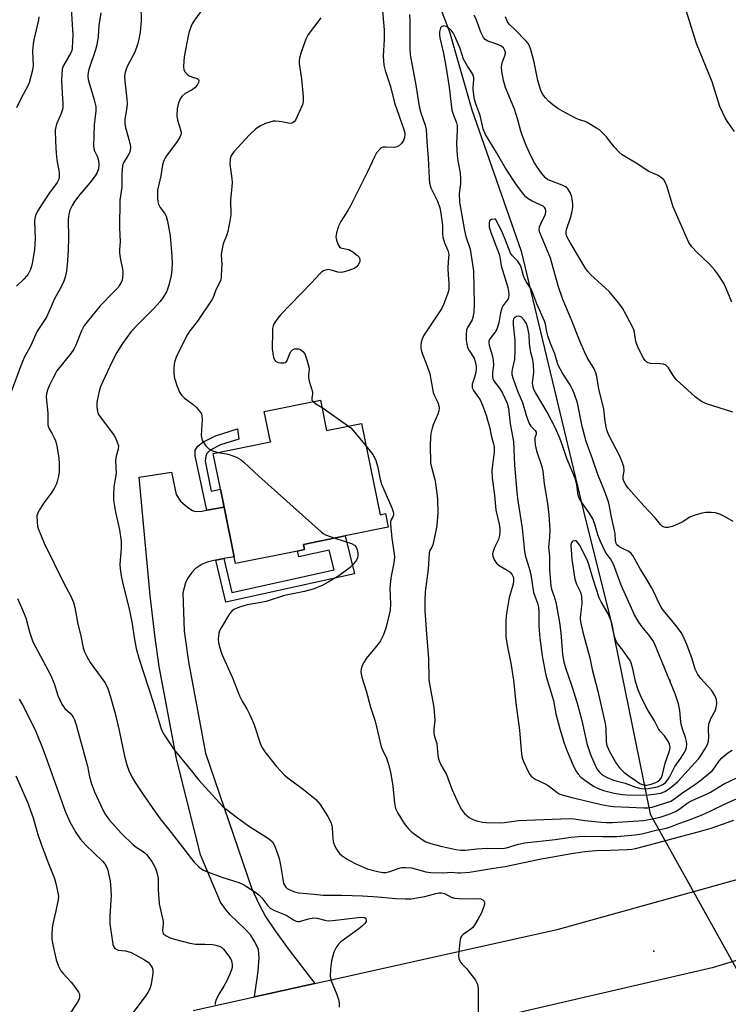
# Model space of a CAD drawing. Units: inches. Extents: x 1327763 to 1333763, y 533446 to 537446.
# Drawn here: x 1329280 to 1329514, y 535481 to 535806 of the extents above; entities that cross this region are included whole.
import ezdxf

# ---------------------------------------------------------------- set-up
doc = ezdxf.new("R2010")
doc.units = ezdxf.units.IN
doc.header["$MEASUREMENT"] = 0
for name, color, linetype in [('BLDG-Footprint', 5, 'Continuous'), ('ELEV-Spot Elevation', 7, 'Continuous'), ('HYDRO-Hidden Single Line Stream', 5, 'Continuous'), ('HYDRO-Single Line Stream', 4, 'Continuous'), ('TRANS-Driveway', 251, 'Continuous'), ('TRANS-Non Street Sidewalk', 7, 'Continuous'), ('TRANS-Road', 130, 'Continuous'), ('Undefined', 1, 'Continuous')]:
    doc.layers.add(name, color=color, linetype=linetype)

msp = doc.modelspace()

# ---------------------------------------------------------------- linework, layer by layer
at = {"layer": 'BLDG-Footprint', "elevation": 337.8}
msp.add_lwpolyline([(1329378.86, 535680.05), (1329380.9, 535670.05), (1329392.4, 535672.4), (1329398.56, 535642.21), (1329400.35, 535642.58), (1329401.25, 535638.14), (1329386.98, 535635.24), (1329373.21, 535632.43), (1329373.56, 535630.71), (1329371.26, 535630.24), (1329350.81, 535626.07), (1329350.34, 535628.35), (1329347.01, 535644.72), (1329345.8, 535650.66), (1329343.41, 535662.4), (1329362.34, 535666.26), (1329360.3, 535676.27)], close=True, dxfattribs=at)
at = {"layer": 'ELEV-Spot Elevation'}
for p in [(1329494.18, 535587.6, 328.83), (1329488.91, 535498.12, 338.86)]:
    msp.add_point(p, dxfattribs=at)
at = {"layer": 'HYDRO-Hidden Single Line Stream'}
msp.add_line((1329533.95, 535460.35), (1329487.69, 535543.42), dxfattribs=at)
at = {"layer": 'HYDRO-Single Line Stream'}
msp.add_lwpolyline([(1329348.2, 536043.32), (1329353.83, 536017.49), (1329361.68, 535996.53), (1329381.87, 535952.7), (1329387.07, 535924.93), (1329392.87, 535887.85), (1329399.49, 535861.95), (1329408.5, 535835.71), (1329421.41, 535801.68), (1329428.78, 535775.93), (1329445.11, 535729.21), (1329465.54, 535643.8), (1329474.68, 535607.21), (1329487.69, 535543.42)], dxfattribs=at)
at = {"layer": 'TRANS-Driveway'}
msp.add_lwpolyline([(1329341.37, 535643.68), (1329347.01, 535644.72), (1329350.34, 535628.35), (1329346.99, 535627.75), (1329344.29, 535627.26), (1329343.64, 535627.15), (1329341.4, 535626.52), (1329339.78, 535625.85), (1329337.53, 535624.37), (1329336.39, 535623.18), (1329334.97, 535621.18), (1329334.35, 535619.69), (1329333.47, 535616.47), (1329333.86, 535603.72), (1329335.29, 535593.66), (1329340.94, 535563.45), (1329356.22, 535518.69), (1329358.47, 535513.71), (1329360.76, 535509.56), (1329363.95, 535504.83), (1329368.47, 535498.39), (1329376.98, 535487.46), (1329357.07, 535483.03), (1329358.24, 535491.54), (1329358.58, 535495.91), (1329358.35, 535498.63), (1329357.22, 535501.18), (1329355.73, 535503.53), (1329354.1, 535505.3), (1329348.97, 535510.18), (1329347.54, 535511.92), (1329345.9, 535514.3), (1329339.23, 535529.87), (1329331.31, 535561.68), (1329325.63, 535592.06), (1329324.14, 535602.46), (1329322.63, 535615.56), (1329318.98, 535654.59), (1329329.63, 535656.3), (1329331.27, 535648.87), (1329332.6, 535646.75), (1329335.07, 535644.58), (1329336.62, 535643.65), (1329337.54, 535643.31), (1329339.66, 535643.36)], close=True, dxfattribs=at)
at = {"layer": 'TRANS-Non Street Sidewalk'}
for points in [[(1329347.01, 535644.72), (1329341.37, 535643.68), (1329337.46, 535661.7), (1329337.46, 535663.56), (1329338.35, 535664.87), (1329340.05, 535666.14), (1329344.22, 535668.28), (1329351.47, 535670.57), (1329351.9, 535667.17), (1329345.84, 535665.29), (1329342.4, 535663.58), (1329341.37, 535662.42), (1329341.01, 535661.61), (1329340.82, 535659.94), (1329341.31, 535657.14), (1329342.81, 535650.05), (1329345.8, 535650.66)], [(1329344.29, 535627.26), (1329346.99, 535627.75), (1329349.65, 535616.59), (1329383.38, 535624.03), (1329381.73, 535630.54), (1329371.69, 535628.31), (1329371.26, 535630.24), (1329373.56, 535630.71), (1329373.21, 535632.43), (1329386.98, 535635.24), (1329390.15, 535622.71), (1329347.6, 535613.32)]]:
    msp.add_lwpolyline(points, close=True, dxfattribs=at)
at = {"layer": 'TRANS-Road'}
for points in [[(1329336.84, 535478.54), (1329357.07, 535483.03), (1329376.98, 535487.46), (1329457.46, 535505.32), (1329544.78, 535529.69), (1329587.41, 535542.6), (1329602.2, 535547.89), (1329616.39, 535554.65), (1329629.84, 535562.79), (1329642.39, 535572.24), (1329653.94, 535582.9), (1329659.49, 535588.88), (1329678.96, 535610.76), (1329697.23, 535633.67), (1329714.24, 535657.52), (1329723.62, 535671.95)], [(1329728.93, 535633.47), (1329717.04, 535616.14), (1329714.51, 535613.09), (1329705, 535602.38), (1329695.5, 535591.67), (1329687.4, 535583.5), (1329675.34, 535571.33), (1329654.09, 535552.12), (1329647.08, 535547.01), (1329640.06, 535541.9), (1329628.53, 535534.89), (1329624.3, 535532.32), (1329607.78, 535524.11), (1329590.61, 535517.35), (1329572.93, 535512.08), (1329566.27, 535510.07), (1329540.58, 535502.35), (1329508.22, 535492.63), (1329425.58, 535473.4)]]:
    msp.add_lwpolyline(points, dxfattribs=at)
at = {"layer": 'Undefined'}
msp.add_line((1329379.37, 535677.58, 336), (1329388.11, 535671.52, 336), dxfattribs=at)
for points, elevation in [([(1329341.3, 535811.1), (1329337.29, 535805.55), (1329336.51, 535804.35), (1329336.15, 535803.61), (1329335.59, 535802.05), (1329335.3, 535800.96), (1329333.9, 535793.44), (1329333.71, 535791.96), (1329333.69, 535790.16), (1329333.8, 535789.3), (1329334.12, 535788.53), (1329334.82, 535787.66), (1329335.5, 535787.17), (1329336.3, 535786.84), (1329338.13, 535786.31), (1329338.51, 535786.11), (1329338.64, 535785.97), (1329338.73, 535785.61), (1329338.63, 535784.94), (1329338.2, 535784.02), (1329337.41, 535783.19), (1329336.45, 535782.5), (1329334.2, 535781.28), (1329333.18, 535780.45), (1329332.7, 535779.8), (1329332.13, 535778.5), (1329331.77, 535777.41), (1329331.55, 535776.26), (1329331.48, 535773.95), (1329331.68, 535772.55), (1329332.78, 535769.03), (1329332.89, 535768.23), (1329332.8, 535767.67), (1329332.48, 535766.91), (1329331.58, 535765.43), (1329328.02, 535760.69), (1329327.19, 535759.17), (1329326.73, 535757.81), (1329326.2, 535754.1), (1329325.06, 535749.35), (1329325, 535748.22), (1329325.08, 535746.77), (1329325.2, 535745.62), (1329325.37, 535744.79), (1329325.92, 535743.63), (1329327.36, 535741.79), (1329327.89, 535740.79), (1329328.34, 535739.12), (1329329.27, 535734.27), (1329329.81, 535727.62), (1329329.89, 535725.33), (1329329.77, 535723.14), (1329329.56, 535721.27), (1329328.81, 535718.07), (1329328.37, 535716.66), (1329328.01, 535715.86), (1329326.8, 535713.88), (1329325.98, 535712.68), (1329323.97, 535710.43), (1329318.51, 535705.04), (1329316.39, 535702.75), (1329313.49, 535698.79), (1329311.63, 535695.8), (1329309.94, 535692.56), (1329306.97, 535686.26), (1329306.19, 535684.43), (1329305.79, 535683.05), (1329305.09, 535679.97), (1329304.99, 535679.12), (1329305, 535677.7), (1329305.19, 535676.31), (1329305.62, 535675.28), (1329306.45, 535674.06), (1329310.85, 535668.28), (1329311.68, 535666.51), (1329312.15, 535664.93), (1329312.09, 535663.91), (1329311.46, 535661.55), (1329311.23, 535660.15), (1329311.36, 535655.82), (1329310.63, 535651.41), (1329310.5, 535648.78), (1329310.54, 535647.03), (1329311.16, 535643.04), (1329312.51, 535637.21), (1329313.09, 535633.53), (1329313.07, 535631.2), (1329312.63, 535625.83), (1329312.72, 535624.36), (1329313.01, 535622), (1329313.45, 535620), (1329315.84, 535610.55), (1329316.67, 535606.22), (1329317.38, 535601.66), (1329318.03, 535598.01), (1329319, 535594.57), (1329323.66, 535580.31), (1329326.25, 535571.48), (1329326.65, 535570.55), (1329327.22, 535569.56), (1329330.6, 535564.64), (1329336.21, 535557.75), (1329338.65, 535554.58), (1329346.62, 535545.89), (1329347.75, 535544.95), (1329351.46, 535542.12), (1329355.15, 535539.53), (1329361.71, 535535.27), (1329362.41, 535534.74), (1329362.99, 535534.16), (1329363.44, 535533.48), (1329363.9, 535532.46), (1329364.8, 535530.06), (1329365.22, 535528.71), (1329365.71, 535526.53), (1329366.39, 535521.83), (1329366.7, 535520.4), (1329366.93, 535519.89), (1329367.41, 535519.22), (1329367.81, 535518.85), (1329368.51, 535518.42), (1329370.32, 535517.68), (1329371.69, 535517.34), (1329376.79, 535516.95), (1329379.73, 535516.65), (1329381.71, 535516.56), (1329385.96, 535516.57), (1329392.76, 535516.41), (1329397.79, 535516.07), (1329403.76, 535515.52), (1329406.86, 535515.37), (1329408.83, 535515.43), (1329411.33, 535515.79), (1329413.28, 535516.19), (1329416.96, 535517.2), (1329418.02, 535517.35), (1329418.8, 535517.36), (1329419.8, 535517.14), (1329422.04, 535515.97), (1329423.15, 535515.66), (1329424.63, 535515.5), (1329426.12, 535515.44), (1329430.97, 535515.55), (1329431.77, 535515.39), (1329432.43, 535515.02), (1329432.77, 535514.69), (1329432.99, 535514.31), (1329432.99, 535513.59), (1329432.66, 535512.51), (1329431.88, 535510.59), (1329430.97, 535508.79), (1329429.77, 535506.86), (1329429.11, 535505.96), (1329428.51, 535505.4), (1329425.98, 535503.58), (1329425.4, 535503.01), (1329425.14, 535502.55), (1329424.84, 535501.18), (1329424.45, 535496.78), (1329424.56, 535495.66), (1329424.83, 535494.92), (1329425.1, 535494.46), (1329425.63, 535493.82), (1329427.03, 535492.41), (1329427.77, 535491.52), (1329430, 535488.49), (1329430.67, 535487.26), (1329430.83, 535486.42), (1329430.88, 535485.55), (1329430.97, 535477.63)], 340), ([(1329515.61, 535768.72), (1329513.14, 535772.22), (1329512.44, 535773.34), (1329511.54, 535775.13), (1329510.73, 535776.99), (1329508.13, 535785.12), (1329503.03, 535797.83), (1329498.52, 535812.38)], 338), ([(1329306.29, 535807.98), (1329305.72, 535803.82), (1329305.42, 535800.18), (1329305.02, 535797.42), (1329304.58, 535795.74), (1329302.39, 535789.3), (1329302.17, 535788.27), (1329302.1, 535787.13), (1329302.17, 535785.99), (1329302.35, 535785.14), (1329304.19, 535779.28), (1329304.71, 535777.02), (1329304.69, 535775.58), (1329304.31, 535772.75), (1329304.17, 535771.02), (1329303.9, 535763.98), (1329303.98, 535763.12), (1329304.1, 535762.62), (1329305.08, 535760.67), (1329305.54, 535759.15), (1329305.67, 535757.82), (1329305.54, 535756.49), (1329305.16, 535755.28), (1329304.51, 535754.17), (1329302.74, 535751.85), (1329299.43, 535747.92), (1329297.63, 535745.61), (1329296.84, 535744.39), (1329296.1, 535742.83), (1329295.75, 535741.45), (1329295.56, 535739.75), (1329295.64, 535733.61), (1329295.54, 535729.67), (1329295.34, 535726.03), (1329295.06, 535722.66), (1329294.62, 535720.62), (1329294.11, 535719.3), (1329293.17, 535717.24), (1329291.57, 535714.52), (1329290.93, 535713.26), (1329288.5, 535707.7), (1329287.93, 535706.75), (1329285.27, 535702.89), (1329283.09, 535697.89), (1329281.02, 535694.18), (1329279.91, 535691.42), (1329276.37, 535681.89)], 344), ([(1329296.59, 535809.39), (1329297.14, 535800.74), (1329296.91, 535796.31), (1329296.75, 535795.55), (1329296.43, 535794.78), (1329294.06, 535790.54), (1329293.74, 535789.77), (1329293.61, 535789.22), (1329293.43, 535787.53), (1329293.39, 535785.81), (1329293.58, 535781.36), (1329293.85, 535778.11), (1329293.85, 535776.84), (1329293.7, 535776.04), (1329293.27, 535774.7), (1329291.69, 535771.17), (1329291.47, 535770.35), (1329291.32, 535769.23), (1329291.36, 535765.43), (1329291.57, 535761.64), (1329291.84, 535759.41), (1329292.58, 535755.19), (1329292.64, 535753.8), (1329292.43, 535752.98), (1329291.89, 535751.97), (1329289.38, 535748.52), (1329286.73, 535744.53), (1329285.36, 535742.27), (1329284.8, 535741), (1329284.56, 535740), (1329284.48, 535739.17), (1329284.64, 535733.33), (1329284.4, 535729.84), (1329283.88, 535726.4), (1329283.52, 535724.6), (1329283.1, 535723.22), (1329282.32, 535721.64), (1329281.8, 535720.95), (1329281.01, 535720.12), (1329278.5, 535717.73)], 346), ([(1329319.52, 535810.38), (1329319.63, 535805.33), (1329319.32, 535801.56), (1329318.94, 535799.22), (1329318.49, 535797.49), (1329317.54, 535794.98), (1329315.17, 535790.46), (1329314.68, 535789.37), (1329314.37, 535788.24), (1329314.18, 535787.08), (1329314.22, 535785.37), (1329314.94, 535779.46), (1329315.03, 535778.09), (1329314.93, 535776.72), (1329314.25, 535772.82), (1329314.23, 535771.5), (1329314.41, 535770.49), (1329315.97, 535764.97), (1329316.16, 535763.56), (1329316.03, 535762.47), (1329315.78, 535761.69), (1329315.26, 535760.71), (1329313.97, 535758.64), (1329313.75, 535758.16), (1329313.55, 535757.41), (1329313.3, 535754.92), (1329313.31, 535751.76), (1329313.24, 535750.44), (1329312.65, 535746.14), (1329312.56, 535736.92), (1329312.78, 535732.32), (1329312.53, 535729.81), (1329312.5, 535728.73), (1329312.68, 535727.07), (1329313.59, 535722.72), (1329313.65, 535721.86), (1329313.52, 535720.49), (1329313.35, 535719.68), (1329313.05, 535718.93), (1329312.51, 535717.98), (1329312.02, 535717.31), (1329310.64, 535715.82), (1329306.12, 535711.25), (1329301.8, 535705.92), (1329300.74, 535704.49), (1329299.96, 535702.95), (1329298.07, 535698.19), (1329297.48, 535696.94), (1329296.48, 535695.52), (1329292.7, 535690.88), (1329291.87, 535689.72), (1329290.59, 535687.4), (1329289.27, 535684.74), (1329288.8, 535683.66), (1329288.43, 535682.22), (1329288.32, 535681.05), (1329288.81, 535675.8), (1329288.8, 535672.94), (1329288.87, 535671.86), (1329289.04, 535671.09), (1329289.26, 535670.56), (1329290.3, 535668.93), (1329290.94, 535667.65), (1329291.37, 535666.59), (1329291.68, 535665.5), (1329292.53, 535661), (1329292.63, 535658.97), (1329292.61, 535656.37), (1329292.39, 535654.91), (1329291.96, 535653.17), (1329291.66, 535652.38), (1329290.91, 535650.87), (1329290.18, 535649.65), (1329287.34, 535645.84), (1329286.08, 535643.89), (1329285.53, 535642.9), (1329285.25, 535641.84), (1329285.27, 535639.86), (1329285.43, 535638.45), (1329285.64, 535637.63), (1329287.61, 535632.87), (1329294.14, 535619.68), (1329296.45, 535615.28), (1329297.36, 535613.22), (1329297.79, 535611.54), (1329298.75, 535606.08), (1329299.74, 535602.18), (1329300.54, 535598.28), (1329300.95, 535596.92), (1329301.69, 535595.41), (1329302.79, 535593.45), (1329307.68, 535586.77), (1329308.37, 535585.57), (1329308.8, 535584.56), (1329309.47, 535582.45), (1329311.06, 535576.64), (1329312.36, 535571.02), (1329314.12, 535562.49), (1329314.88, 535559.61), (1329315.55, 535557.74), (1329316.7, 535555.5), (1329317.72, 535553.79), (1329320.12, 535550.14), (1329324.25, 535544.11), (1329325.91, 535541.82), (1329329.54, 535537.29), (1329336.23, 535528.57), (1329337.15, 535527.51), (1329338.55, 535526.07), (1329339.39, 535525.35), (1329340.24, 535524.83), (1329341.58, 535524.26), (1329346.28, 535522.59), (1329351.93, 535520.77), (1329353.17, 535520.23), (1329354.15, 535519.7), (1329357.23, 535517.67), (1329358.53, 535516.66), (1329359.45, 535515.68), (1329361.43, 535513.09), (1329362.21, 535512.35), (1329363.69, 535511.55), (1329367.51, 535509.96), (1329369.91, 535508.47), (1329370.89, 535508), (1329371.4, 535507.89), (1329371.9, 535507.92), (1329374.91, 535508.83), (1329376.64, 535509.08), (1329377.77, 535508.96), (1329380.34, 535508.29), (1329381.49, 535508.12), (1329382.96, 535508.21), (1329392.18, 535509.31), (1329393.27, 535509.24), (1329393.58, 535509.11), (1329393.89, 535508.81), (1329394, 535508.3), (1329393.91, 535507.92), (1329393.48, 535507.25), (1329392.88, 535506.62), (1329391.53, 535505.47), (1329385.56, 535501.21), (1329384.78, 535500.42), (1329384, 535499.31), (1329383.29, 535497.74), (1329382.46, 535494.89), (1329382.19, 535492.3), (1329382.08, 535489.71), (1329382.14, 535489.15), (1329382.37, 535488.32), (1329384.24, 535483.75), (1329384.8, 535482.13), (1329385.05, 535481.04), (1329385.05, 535479.61)], 342), ([(1329399.24, 535809.67), (1329399.84, 535802.3), (1329399.86, 535799.1), (1329399.58, 535793.68), (1329399.77, 535790.73), (1329400.19, 535788.96), (1329402, 535783.59), (1329403.33, 535778.26), (1329406.43, 535769.47), (1329406.63, 535768.67), (1329406.69, 535767.9), (1329406.56, 535766.81), (1329406.23, 535765.78), (1329405.59, 535764.86), (1329404.58, 535763.93), (1329404.12, 535763.68), (1329403.34, 535763.54), (1329400.53, 535763.65), (1329399.47, 535763.55), (1329398.99, 535763.34), (1329398.55, 535763.01), (1329397.41, 535761.71), (1329396.68, 535760.41), (1329394.28, 535755.25), (1329388.82, 535744.22), (1329387.94, 535742.69), (1329385.59, 535739.05), (1329384.86, 535737.51), (1329384.18, 535735.35), (1329383.97, 535733.99), (1329384.16, 535732.89), (1329384.75, 535731.3), (1329385.17, 535730.65), (1329385.56, 535730.37), (1329386.05, 535730.22), (1329387.69, 535729.95), (1329388.22, 535729.78), (1329389.49, 535729.08), (1329391.12, 535727.88), (1329391.62, 535727.27), (1329391.82, 535726.52), (1329391.82, 535725.99), (1329391.71, 535725.47), (1329391.36, 535724.78), (1329390.67, 535724), (1329389.99, 535723.56), (1329387.84, 535722.75), (1329386.2, 535722.29), (1329385.36, 535722.2), (1329384.62, 535722.27), (1329382.43, 535722.99), (1329381.61, 535723.15), (1329380.57, 535723.01), (1329379.82, 535722.74), (1329379.36, 535722.48), (1329378.72, 535721.92), (1329375.78, 535718.66), (1329365.71, 535708.23), (1329364.78, 535707.14), (1329363.98, 535706.01), (1329363.55, 535705.32), (1329363.21, 535704.59), (1329363.05, 535703.75), (1329362.98, 535702.6), (1329362.94, 535697.02), (1329363.11, 535695.54), (1329363.38, 535694.09), (1329363.66, 535693.39), (1329364.06, 535692.94), (1329364.9, 535692.51), (1329365.67, 535692.35), (1329366.73, 535692.33), (1329367.41, 535692.49), (1329367.79, 535692.9), (1329368.63, 535695.1), (1329369.1, 535696.11), (1329369.58, 535696.7), (1329370.24, 535696.97), (1329371.26, 535697.06), (1329371.76, 535696.99), (1329372.23, 535696.81), (1329373.02, 535696.18), (1329373.65, 535695.32), (1329374.38, 535693.38), (1329375.02, 535691.11), (1329375.1, 535690.26), (1329374.92, 535688.28), (1329374.93, 535687.48), (1329375.16, 535686.38), (1329376.23, 535682.86), (1329376.26, 535682.01), (1329376, 535680.88), (1329375.98, 535680.47), (1329376.06, 535680.1), (1329376.47, 535679.56)], 336), ([(1329408.28, 535807.37), (1329408.36, 535805.31), (1329408.37, 535796.24), (1329408.51, 535794.07), (1329410.34, 535784.07), (1329411.4, 535777.03), (1329411.97, 535774.89), (1329413.42, 535770.88), (1329413.74, 535769.48), (1329413.95, 535765.5), (1329414.44, 535760.01), (1329414.73, 535753.39), (1329414.9, 535751.69), (1329415.08, 535750.89), (1329415.35, 535750.13), (1329417.47, 535745.76), (1329418.23, 535743.54), (1329418.59, 535741.86), (1329418.97, 535739.37), (1329419.1, 535737.7), (1329419.18, 535735.01), (1329419.31, 535733.86), (1329419.84, 535732.01), (1329420.95, 535729.49), (1329421.25, 535728.11), (1329420.97, 535725.72), (1329420.91, 535723.68), (1329420.97, 535721.34), (1329421.23, 535718.8), (1329421.29, 535717.49), (1329421.19, 535716.44), (1329420.93, 535715.36), (1329419.56, 535711.82), (1329418.82, 535710.24), (1329412.92, 535701.27), (1329412.22, 535699.67), (1329412.08, 535699.11), (1329411.99, 535698.3), (1329412.03, 535697.2), (1329412.26, 535696.12), (1329414.08, 535691.33), (1329414.92, 535688.74), (1329416.08, 535682.61), (1329416.48, 535681.53), (1329417.61, 535679.25), (1329417.94, 535678.18), (1329418.04, 535677.37), (1329417.92, 535676.54), (1329417.58, 535675.44), (1329416.11, 535671.9), (1329415.72, 535670.82), (1329415.32, 535669.08), (1329415.16, 535667.72), (1329415.07, 535665.23), (1329415.22, 535659.4), (1329415.49, 535657.94), (1329416.6, 535653.89), (1329416.94, 535651.91), (1329417.53, 535647.36), (1329417.61, 535642.89), (1329417.25, 535638.62), (1329416.87, 535636.33), (1329415.91, 535632.33), (1329415.59, 535631.55), (1329414.98, 535630.39), (1329414.8, 535629.62), (1329414.38, 535624.25), (1329413.43, 535616.75), (1329413.33, 535613.85), (1329413.37, 535610.6), (1329413.73, 535604.36), (1329414.49, 535594.64), (1329414.61, 535587.78), (1329414.82, 535586.34), (1329416.32, 535578.58), (1329416.61, 535574.43), (1329416.27, 535571.4), (1329416.26, 535570.04), (1329416.48, 535569.03), (1329417.23, 535566.66), (1329417.61, 535562.69), (1329417.82, 535561.63), (1329418.47, 535559.84), (1329420.49, 535556.47), (1329422.24, 535551.55), (1329424.57, 535546.49), (1329425.37, 535544.94), (1329426.45, 535543.61), (1329427.9, 535542.26), (1329429.15, 535541.56), (1329430.48, 535541.11), (1329432.39, 535540.69), (1329433.59, 535540.54), (1329438.2, 535540.51), (1329439.63, 535540.6), (1329442.74, 535541.08), (1329444.19, 535541.23), (1329460.99, 535541.87), (1329462.67, 535541.76), (1329466.14, 535541.25), (1329471.61, 535540.71), (1329473.34, 535540.58), (1329475.28, 535540.56), (1329485.47, 535541.24), (1329487.91, 535541.65), (1329490.96, 535542.31), (1329494.01, 535543.35), (1329496.05, 535544.2), (1329497.19, 535544.92), (1329499.79, 535546.88), (1329500.86, 535547.51), (1329506.32, 535549.94), (1329507.63, 535550.64), (1329511.97, 535553.2), (1329516.77, 535555.55)], 334), ([(1329285.85, 535806.64), (1329285.79, 535805.64), (1329284.23, 535799.08), (1329283.97, 535797.65), (1329283.83, 535795.39), (1329283.99, 535790.47), (1329283.77, 535789.06), (1329283.16, 535786.54), (1329282.69, 535784.87), (1329282.29, 535783.9), (1329279.92, 535779.58), (1329278.5, 535776.64)], 348), ([(1329378.95, 535806.31), (1329374.82, 535800.8), (1329374.02, 535799.22), (1329372.46, 535795), (1329371.93, 535792.98), (1329371.81, 535792.1), (1329371.78, 535791.23), (1329372.57, 535786.16), (1329373.16, 535780.24), (1329373.19, 535778.78), (1329373.02, 535777.94), (1329372.71, 535777.11), (1329370.6, 535772.56), (1329370.28, 535772.12), (1329369.89, 535771.79), (1329369.44, 535771.57), (1329368.93, 535771.46), (1329368.15, 535771.5), (1329366.62, 535771.9), (1329365.2, 535772.13), (1329364.05, 535772.22), (1329363.2, 535772.15), (1329360.68, 535771.38), (1329358.8, 535770.58), (1329357.46, 535769.57), (1329355.39, 535767.64), (1329350.24, 535762.03), (1329349.7, 535761.34), (1329349.32, 535760.67), (1329349.05, 535759.67), (1329348.97, 535757.98), (1329349.6, 535753.3), (1329349.69, 535751.9), (1329349.62, 535750.51), (1329349.19, 535746.2), (1329349.23, 535741.3), (1329348.95, 535739.26), (1329348.29, 535735.8), (1329347.93, 535734.69), (1329346.77, 535731.71), (1329346.26, 535729.44), (1329346.11, 535728), (1329346.25, 535724.82), (1329346.23, 535723.39), (1329346.08, 535720.85), (1329345.92, 535719.75), (1329345.63, 535718.97), (1329344.33, 535716.46), (1329343.38, 535713.98), (1329342.98, 535713.2), (1329338.23, 535706.19), (1329335.77, 535702.92), (1329335.01, 535701.72), (1329331.77, 535695.45), (1329331.1, 535693.92), (1329330.65, 535692.63), (1329330.52, 535691.8), (1329330.47, 535690.66), (1329330.49, 535688.93), (1329330.59, 535687.79), (1329330.88, 535686.63), (1329331.45, 535684.92), (1329332.34, 535682.71), (1329332.98, 535681.75), (1329333.95, 535680.67), (1329336.68, 535678.71), (1329337.77, 535677.74), (1329338.95, 535676.45), (1329339.55, 535675.51), (1329339.72, 535674.73), (1329339.76, 535673.62), (1329339.52, 535668.35), (1329339.64, 535667.31), (1329339.88, 535666.63), (1329341, 535665), (1329341.97, 535664), (1329343.19, 535663.37), (1329345.05, 535662.74)], 338), ([(1329515.04, 535676.06), (1329506.26, 535678.85), (1329504.64, 535679.56), (1329502.52, 535681.2), (1329498.82, 535684.53), (1329496.33, 535686.89), (1329495.28, 535688.2), (1329493.78, 535690.72), (1329493.26, 535691.32), (1329492.86, 535691.63), (1329492.12, 535691.9), (1329491.04, 535692.08), (1329487.77, 535692.2), (1329487.03, 535692.37), (1329486.59, 535692.62), (1329486.03, 535693.2), (1329485.54, 535693.9), (1329483.75, 535697.32), (1329482.96, 535699.41), (1329482.5, 535702.45), (1329482.18, 535703.59), (1329479.83, 535708.26), (1329478.59, 535710.42), (1329477.36, 535712.05), (1329474.15, 535715.93), (1329468.11, 535721.45), (1329467.11, 535722.51), (1329466.45, 535723.44), (1329461.25, 535732.12), (1329460.35, 535733.88), (1329460, 535734.92), (1329459.96, 535735.69), (1329460.06, 535736.42), (1329461.46, 535740.25), (1329461.86, 535741.96), (1329462.15, 535743.69), (1329462.18, 535744.56), (1329462.04, 535745.73), (1329461.69, 535747.48), (1329461.31, 535748.61), (1329460.57, 535749.81), (1329460.19, 535750.2), (1329459.72, 535750.52), (1329458.66, 535751), (1329454.54, 535752.57), (1329453.82, 535752.94), (1329453.16, 535753.46), (1329451.84, 535754.98), (1329450.48, 535756.92), (1329449.51, 535758.45), (1329448.44, 535760.54), (1329446.87, 535763.9), (1329445.43, 535767.6), (1329444.99, 535768.93), (1329444, 535772.64), (1329442.94, 535776.15), (1329439.94, 535783.28), (1329439.24, 535785.61), (1329438.77, 535788.54), (1329438.65, 535790.11), (1329438.89, 535791.49), (1329439.83, 535794.08), (1329439.91, 535794.83), (1329439.78, 535795.54), (1329439.26, 535796.37), (1329438.44, 535797.03), (1329437.14, 535797.63), (1329434.12, 535798.65), (1329433.24, 535799.2), (1329432.7, 535799.81), (1329431.79, 535801.58), (1329430.39, 535805.53), (1329429.6, 535807.21)], 334), ([(1329514.7, 535712.46), (1329512.2, 535718.21), (1329511.35, 535719.7), (1329510.1, 535721.61), (1329509.02, 535722.97), (1329507.27, 535724.93), (1329502.96, 535729.03), (1329501.5, 535730.73), (1329500.53, 535732.13), (1329499.11, 535735.04), (1329495.36, 535743.95), (1329494.76, 535745.61), (1329493.36, 535750.5), (1329492.78, 535751.87), (1329492.18, 535752.84), (1329491.54, 535753.41), (1329490.3, 535754.19), (1329487.05, 535755.67), (1329483.69, 535757.95), (1329478.45, 535761.05), (1329477.39, 535762.02), (1329475.82, 535763.76), (1329473.21, 535767.16), (1329470.95, 535769.3), (1329470.04, 535769.92), (1329466.95, 535771.73), (1329466.2, 535772.07), (1329464.36, 535772.67), (1329463.28, 535773.12), (1329458.75, 535775.47), (1329457.19, 535776.36), (1329455.62, 535777.54), (1329454.12, 535778.81), (1329453.14, 535779.91), (1329452.09, 535781.37), (1329451.47, 535782.66), (1329450.58, 535785.66), (1329449.36, 535791.7), (1329448.31, 535795.87), (1329447.92, 535796.95), (1329447.5, 535797.7), (1329446.75, 535798.6), (1329443.08, 535802.45), (1329441.16, 535804.2), (1329440.56, 535805.02), (1329439.94, 535806.59)], 336), ([(1329515.07, 535639.96), (1329512.24, 535641.65), (1329510.91, 535642.31), (1329509.23, 535642.85), (1329507.8, 535642.98), (1329506.08, 535642.91), (1329504.93, 535642.71), (1329502.95, 535642.19), (1329501.55, 535641.76), (1329500.81, 535641.44), (1329498.26, 535639.82), (1329495.07, 535638.35), (1329493.66, 535638.01), (1329492.8, 535638.01), (1329492.31, 535638.14), (1329491.69, 535638.49), (1329491.12, 535639), (1329489.32, 535641.23), (1329485.65, 535645.11), (1329480.55, 535650.93), (1329479.64, 535652.1), (1329479.15, 535653.04), (1329478.83, 535654.02), (1329478.79, 535654.73), (1329479.12, 535656.85), (1329478.98, 535657.99), (1329478.62, 535659.4), (1329477.65, 535661.51), (1329474.07, 535668.51), (1329473.62, 535669.6), (1329473.27, 535670.72), (1329472.85, 535673.04), (1329472.45, 535677.06), (1329470.77, 535683.83), (1329470.14, 535687.85), (1329469.79, 535689.13), (1329469.11, 535690.58), (1329467.05, 535693.92), (1329466.02, 535696.06), (1329464.6, 535699.32), (1329461.42, 535707.39), (1329458.83, 535713.25), (1329457.34, 535717.78), (1329454.78, 535726.93), (1329451.26, 535735.43), (1329451.1, 535736.24), (1329451.19, 535737.24), (1329451.6, 535738.29), (1329453.17, 535741.53), (1329453.32, 535742.51), (1329453.19, 535743.22), (1329452.95, 535743.61), (1329452.35, 535744.07), (1329448.73, 535745.81), (1329447.48, 535746.51), (1329446.64, 535747.21), (1329445.89, 535748.04), (1329443.31, 535751.53), (1329439.92, 535756.67), (1329436.97, 535761.86), (1329433.37, 535767.81), (1329432.53, 535769.61), (1329431.57, 535774.07), (1329430.13, 535777.96), (1329429.76, 535779.36), (1329429.26, 535782.5), (1329429.27, 535783.35), (1329429.54, 535785.89), (1329429.51, 535786.58), (1329429.3, 535787.31), (1329428.89, 535788.09), (1329427.38, 535790.36), (1329426.11, 535792.66), (1329424.99, 535796.19), (1329423.25, 535800.29), (1329422.72, 535801.35), (1329422.05, 535802.25), (1329421.04, 535803.16), (1329420.31, 535803.5), (1329419.54, 535803.64), (1329418.88, 535803.5), (1329418.51, 535802.99), (1329418.18, 535801.74), (1329418.13, 535800.62), (1329418.26, 535799.73), (1329419.43, 535794.5), (1329420.22, 535790.38), (1329421.3, 535783.43), (1329422.28, 535775.83), (1329422.68, 535774.46), (1329423.74, 535771.66), (1329423.97, 535770.72), (1329424.01, 535769.29), (1329423.81, 535764.67), (1329423.98, 535760.81), (1329424.17, 535759.08), (1329424.94, 535755.13), (1329425.1, 535753.16), (1329425.06, 535751.53), (1329424.63, 535748.26), (1329424.81, 535745.44), (1329426.42, 535736.05), (1329426.88, 535734.14), (1329428.25, 535729.91), (1329429.43, 535722.75), (1329429.62, 535711.8), (1329429.45, 535709.15), (1329429.2, 535707.38), (1329428.95, 535706.55), (1329427.57, 535704.42), (1329427.12, 535703.39), (1329426.92, 535701.65), (1329426.94, 535699.9), (1329427.15, 535698.53), (1329427.44, 535697.48), (1329427.97, 535696.42), (1329429.56, 535693.95), (1329429.92, 535692.86), (1329430.24, 535691.13), (1329430.29, 535690.26), (1329430.2, 535689.43), (1329429.73, 535687.5), (1329428.95, 535685.33), (1329428.89, 535684.86), (1329428.98, 535684.17), (1329429.42, 535683.27), (1329431.59, 535680.18), (1329432.39, 535678.36), (1329433.55, 535675.11), (1329434.06, 535673.44), (1329434.62, 535671.26), (1329435.21, 535668.44), (1329436.04, 535665.61), (1329436.26, 535664.5), (1329436.24, 535662.91), (1329435.47, 535656.91), (1329435.51, 535654.28), (1329436.33, 535648.68), (1329436.71, 535643.69), (1329437.84, 535639.16), (1329438.03, 535637.72), (1329438.09, 535636.57), (1329437.99, 535635.41), (1329437.63, 535634), (1329436.33, 535631.38), (1329435.85, 535630.09), (1329435.68, 535629.31), (1329435.72, 535628.55), (1329436.24, 535627.34), (1329437.02, 535626.22), (1329437.89, 535625.48), (1329440.48, 535623.92), (1329441.44, 535623.22), (1329442.16, 535622.36), (1329442.44, 535621.68), (1329442.54, 535621.17), (1329442.57, 535620.36), (1329442.45, 535619.26), (1329441.17, 535614.87), (1329440.23, 535609.59), (1329440.11, 535607.54), (1329440.06, 535601.95), (1329440.47, 535599.13), (1329441.75, 535593.23), (1329442.64, 535587.64), (1329443.39, 535579.98), (1329444.56, 535571.12), (1329445.12, 535564.4), (1329445.38, 535562.44), (1329445.56, 535561.62), (1329445.95, 535560.54), (1329447.4, 535557.39), (1329447.96, 535556.4), (1329448.48, 535555.8), (1329449.77, 535554.88), (1329453.03, 535553.36), (1329454.07, 535552.8), (1329456.87, 535550.62), (1329457.49, 535550.22), (1329458.24, 535549.88), (1329461.88, 535548.8), (1329465.56, 535547.97), (1329471.49, 535546.5), (1329473.95, 535546.06), (1329475.69, 535545.9), (1329485.59, 535545.39), (1329486.98, 535545.42), (1329488.33, 535545.66), (1329493.23, 535547.17), (1329494.53, 535547.69), (1329495.47, 535548.24), (1329498.48, 535550.46), (1329502.06, 535552.78), (1329504, 535554.26), (1329508.13, 535557.7), (1329508.96, 535558.61), (1329510.61, 535561.09), (1329511.35, 535561.98), (1329513.36, 535563.59), (1329514.78, 535564.53)], 332), ([(1329376.47, 535679.56), (1329377.37, 535678.88), (1329379.37, 535677.58)], 336), ([(1329388.11, 535671.52), (1329388.87, 535670.9), (1329389.67, 535670.05), (1329393.95, 535664.82)], 336), ([(1329393.95, 535664.82), (1329396.12, 535662.09), (1329396.99, 535660.45), (1329397.64, 535658.37), (1329398.59, 535653.82), (1329399.03, 535652.32), (1329399.74, 535650.52), (1329402.38, 535644.52), (1329402.89, 535643.15), (1329403, 535642.62), (1329402.98, 535642.16), (1329402.77, 535641.58), (1329402.11, 535640.4), (1329402, 535639.93), (1329401.96, 535639.08), (1329402.46, 535634.36), (1329403.19, 535629.35), (1329403.26, 535628.2), (1329403.08, 535626.32), (1329402.15, 535621.96), (1329401.93, 535620.24), (1329401.81, 535617.96), (1329401.96, 535612.66), (1329401.84, 535610.69), (1329401.58, 535609.29), (1329400.49, 535604.81), (1329399.6, 535602.39), (1329398.7, 535600.6), (1329397.81, 535599.42), (1329394.04, 535594.82), (1329393.03, 535593.37), (1329392.63, 535592.36), (1329392.35, 535591.3), (1329392.23, 535590.5), (1329392.28, 535589.68), (1329392.56, 535588.55), (1329393.91, 535584.08), (1329395.33, 535578.71), (1329396.89, 535574.08), (1329398.92, 535565.62), (1329399.33, 535564.56), (1329400.7, 535561.81), (1329401.29, 535559.84), (1329402.05, 535556.67), (1329402.8, 535552.59), (1329403.28, 535547.01), (1329403.66, 535545.26), (1329404.39, 535543.73), (1329406.11, 535540.77), (1329406.77, 535539.84), (1329407.88, 535538.54), (1329408.68, 535537.72), (1329409.81, 535536.82), (1329412.42, 535534.96), (1329413.68, 535534.25), (1329415.31, 535533.69), (1329418.63, 535532.75), (1329423.51, 535531.7), (1329425.21, 535531.43), (1329426.58, 535531.41), (1329430.43, 535531.85), (1329434, 535532.16), (1329438.93, 535532), (1329440.3, 535532.19), (1329444.21, 535533.47), (1329446.38, 535533.88), (1329456.39, 535535.01), (1329461.54, 535535.74), (1329464.06, 535536), (1329466, 535536.1), (1329471.98, 535535.97), (1329476.68, 535536), (1329482.75, 535536.49), (1329484.95, 535536.85), (1329489.7, 535538.03), (1329493.11, 535538.7), (1329494.48, 535539.15), (1329497.53, 535540.42), (1329500.95, 535541.63), (1329504.84, 535543.16), (1329507.78, 535544.49), (1329512.7, 535546.87), (1329516.19, 535548.39)], 336), ([(1329345.05, 535662.74), (1329347.88, 535662.34), (1329348.71, 535662.14), (1329351.15, 535661.21), (1329351.92, 535660.83), (1329352.66, 535660.34), (1329353.55, 535659.59), (1329358.46, 535655), (1329379.04, 535636.55), (1329379.74, 535636.02), (1329380.5, 535635.61), (1329383.57, 535634.54)], 338), ([(1329383.57, 535634.54), (1329389.1, 535632.72), (1329390.06, 535632.19), (1329390.69, 535631.46), (1329391, 535630.68), (1329391.21, 535629.55), (1329391.23, 535628.69), (1329391.08, 535627.95), (1329390.78, 535627.24), (1329390.46, 535626.76), (1329389.69, 535625.86), (1329388.62, 535624.82), (1329384.92, 535622.07), (1329381.42, 535619.91), (1329379.62, 535618.93), (1329376.4, 535617.61), (1329373.55, 535616.84), (1329366.98, 535615.51), (1329360.96, 535613.59), (1329359.26, 535613.22), (1329354.61, 535612.47), (1329352.11, 535611.66), (1329350.23, 535610.89), (1329349.56, 535610.4), (1329348.87, 535609.49), (1329346.09, 535604.92), (1329345.54, 535603.88), (1329345.26, 535603.08), (1329345.14, 535602.25), (1329345.1, 535601.11), (1329345.17, 535599.98), (1329345.51, 535598.62), (1329346.33, 535596.22), (1329349.81, 535588.39), (1329352.13, 535582.45), (1329352.98, 535580.67), (1329354.56, 535578.17), (1329355.46, 535576.34), (1329356.84, 535573.12), (1329359.2, 535566.15), (1329359.7, 535565.11), (1329360.46, 535563.92), (1329364.3, 535559.04), (1329366.94, 535556.27), (1329368.49, 535554.96), (1329373.25, 535551.53), (1329376.05, 535549.34), (1329377.37, 535548.15), (1329378.73, 535546.58), (1329381.27, 535542.52), (1329382.23, 535540.67), (1329382.56, 535539.55), (1329382.72, 535538.69), (1329382.97, 535535.24), (1329383.19, 535533.84), (1329383.49, 535533.04), (1329384.15, 535531.77), (1329385.1, 535530.36), (1329385.98, 535529.62), (1329387.69, 535528.48), (1329388.7, 535527.88), (1329390.33, 535527.07), (1329394.33, 535525.33), (1329397.7, 535524.38), (1329399.4, 535524.05), (1329400.45, 535524.1), (1329401.75, 535524.43), (1329404.83, 535525.53), (1329405.7, 535525.68), (1329406.88, 535525.72), (1329408.94, 535525.58), (1329413.63, 535524.3), (1329415.34, 535524.04), (1329419.47, 535523.96), (1329422.12, 535524.23), (1329424.23, 535524), (1329425.08, 535523.97), (1329428.01, 535524.23), (1329435.33, 535525.41), (1329439.81, 535526.04), (1329451.12, 535528.47), (1329461.69, 535530.33), (1329466.16, 535531.01), (1329469.76, 535531.39), (1329474.55, 535531.47), (1329480.17, 535531.7), (1329481.61, 535531.82), (1329482.92, 535532.03), (1329485.84, 535532.74), (1329504.72, 535537.8), (1329507.85, 535538.77), (1329515.37, 535541.39)], 338), ([(1329278.83, 535614.51), (1329280.16, 535611.64), (1329281.53, 535608.21), (1329282.77, 535603.6), (1329283.91, 535600.25), (1329289.73, 535589.35), (1329290.95, 535586.45), (1329292.15, 535582.56), (1329293.52, 535579.64), (1329293.97, 535578.9), (1329294.49, 535578.25), (1329296.17, 535576.72), (1329296.78, 535576.07), (1329297.22, 535575.41), (1329297.66, 535574.47), (1329298.18, 535572.85), (1329301.42, 535561.13), (1329301.89, 535559.17), (1329302.58, 535555.67), (1329303.13, 535553.73), (1329304.21, 535550.68), (1329306.96, 535544.83), (1329307.79, 535543.3), (1329309.08, 535541.48), (1329313.19, 535536.92), (1329316.97, 535533.19), (1329317.97, 535532.47), (1329320.03, 535531.26), (1329320.86, 535530.58), (1329321.43, 535530.01), (1329323.13, 535527.66), (1329324.32, 535525.68), (1329324.86, 535524.08), (1329325.25, 535522.16), (1329325.22, 535518.45), (1329325.6, 535513.71), (1329326.91, 535507.93), (1329326.94, 535507.1), (1329326.67, 535504.97), (1329326.76, 535504.26), (1329327.05, 535503.86), (1329327.46, 535503.52), (1329328.19, 535503.06), (1329329.26, 535502.53), (1329330.64, 535502.08), (1329335.68, 535500.72), (1329337.62, 535500.42), (1329340.63, 535500.41), (1329343.22, 535500.28), (1329344.35, 535500.1), (1329345.44, 535499.79), (1329346.3, 535499.31), (1329346.89, 535498.73), (1329348.62, 535496.44), (1329349.36, 535495.23), (1329349.64, 535494.42), (1329349.75, 535493.57), (1329349.67, 535492.73), (1329349.46, 535491.91), (1329348.81, 535490.24), (1329347.8, 535488.07), (1329346.92, 535486.51), (1329345.47, 535484.23), (1329344.41, 535482.13), (1329344.1, 535481.05), (1329344.09, 535480.52)], 344), ([(1329279.34, 535581.34), (1329280.94, 535578.7), (1329284.83, 535570.65), (1329287.44, 535564.39), (1329294.62, 535544.3), (1329295.98, 535540.99), (1329298.06, 535537.25), (1329299.54, 535535.2), (1329301.4, 535533.08), (1329306.95, 535527.78), (1329307.67, 535526.9), (1329308.35, 535525.7), (1329308.62, 535524.89), (1329309.03, 535523.22), (1329309.44, 535521.24), (1329309.59, 535520.08), (1329309.75, 535516.49), (1329309.35, 535509.81), (1329309.35, 535507.28), (1329309.51, 535505.58), (1329310.15, 535501.19), (1329310.31, 535500.33), (1329310.59, 535499.54), (1329311, 535499.01), (1329311.58, 535498.62), (1329312.08, 535498.48), (1329314.49, 535498.18), (1329316.34, 535497.61), (1329317.81, 535496.87), (1329320.79, 535495.2), (1329321.97, 535494.43), (1329322.54, 535493.86), (1329323.25, 535492.75), (1329323.47, 535491.99), (1329323.46, 535490.84), (1329323.1, 535487.9), (1329322.86, 535486.75), (1329322.47, 535485.7), (1329321.84, 535484.43), (1329321.24, 535483.46), (1329316.72, 535477.38)], 346), ([(1329278.33, 535556.02), (1329282.15, 535547.36), (1329284.05, 535542.08), (1329285.58, 535536.58), (1329286.5, 535533.74), (1329288.61, 535528.16), (1329291.09, 535522.07), (1329291.53, 535520.42), (1329292.2, 535517.34), (1329292.32, 535516.22), (1329292.22, 535515.1), (1329291.5, 535511.45), (1329290.45, 535507.11), (1329290.27, 535505.66), (1329290.17, 535503.62), (1329290.21, 535502.17), (1329290.4, 535500.76), (1329291.64, 535495.26), (1329292.39, 535493.13), (1329293.14, 535491.63), (1329293.88, 535490.69), (1329296.53, 535487.82), (1329297.98, 535486.02), (1329298.97, 535484.62), (1329299.21, 535484.14), (1329299.33, 535483.62), (1329299.32, 535483.08), (1329299.15, 535482.25), (1329298.66, 535481.23), (1329295.27, 535476.07)], 348)]:
    msp.add_lwpolyline(points, dxfattribs=dict(at, elevation=elevation))
for points, elevation in [([(1329436.47, 535739.85), (1329435.31, 535739.67), (1329434.82, 535739.34), (1329434.67, 535739.11), (1329434.54, 535738.6), (1329434.6, 535737.34), (1329435.14, 535735.42), (1329437.89, 535728.22), (1329438.07, 535727.44), (1329438.47, 535724.4), (1329440.69, 535717.31), (1329440.98, 535715.95), (1329441.05, 535714.82), (1329440.96, 535714), (1329440.78, 535713.51), (1329439.21, 535711.36), (1329438.76, 535710.44), (1329438.33, 535708.84), (1329437.77, 535705.63), (1329437.11, 535703.52), (1329436.45, 535702.39), (1329434.76, 535700.3), (1329434.46, 535699.59), (1329434.41, 535699.06), (1329434.51, 535698.23), (1329435.59, 535694.87), (1329435.89, 535693.22), (1329435.95, 535691.59), (1329435.64, 535689.21), (1329435.64, 535687.89), (1329435.79, 535687.14), (1329436.03, 535686.63), (1329436.68, 535685.69), (1329438, 535684.03), (1329438.98, 535682.38), (1329440.45, 535679.11), (1329440.95, 535677.45), (1329441.47, 535672.29), (1329442.58, 535666.4), (1329442.9, 535658.64), (1329443.72, 535649.72), (1329444.06, 535646.86), (1329445.46, 535637.77), (1329446.25, 535630.13), (1329446.6, 535628.44), (1329447.76, 535624.62), (1329448.28, 535622.54), (1329449.15, 535616.58), (1329450.47, 535613.02), (1329450.83, 535611.69), (1329450.96, 535610.06), (1329450.98, 535605.4), (1329451.29, 535601.47), (1329452.07, 535595.62), (1329452.89, 535590.95), (1329453.41, 535588.79), (1329455.75, 535580.93), (1329456.59, 535576.5), (1329457.86, 535571.51), (1329459.3, 535566.84), (1329460.26, 535564.18), (1329462.05, 535559.96), (1329463.16, 535557.64), (1329463.92, 535556.55), (1329464.84, 535555.6), (1329466.19, 535554.56), (1329469.01, 535552.61), (1329470.52, 535551.83), (1329472.29, 535551.21), (1329475.8, 535550.3), (1329478.51, 535549.81), (1329481.3, 535549.67), (1329487.13, 535549.77), (1329489.76, 535550.03), (1329491.2, 535550.33), (1329492.58, 535550.85), (1329493.8, 535551.57), (1329495.22, 535552.7), (1329496.84, 535554.17), (1329503.69, 535561.58), (1329504.38, 535562.53), (1329505.81, 535564.82), (1329506.65, 535566.4), (1329506.96, 535567.5), (1329507.04, 535568.67), (1329506.93, 535571.67), (1329507.09, 535573.07), (1329507.79, 535574.92), (1329509.12, 535577.48), (1329509.55, 535578.53), (1329509.71, 535579.85), (1329509.59, 535581.17), (1329509.02, 535582.49), (1329507.93, 535584.24), (1329506.83, 535585.55), (1329504.32, 535588.27), (1329503.35, 535589.66), (1329502.61, 535591.21), (1329501.54, 535594.62), (1329499.85, 535599.39), (1329498.55, 535602.34), (1329497.95, 535603.34), (1329497.08, 535604.54), (1329494.86, 535607.33), (1329492.05, 535610.68), (1329491.3, 535611.72), (1329490.57, 535613.08), (1329489, 535616.57), (1329488.2, 535618.14), (1329486.31, 535621.43), (1329484.36, 535624.39), (1329481.96, 535628.78), (1329481.44, 535629.42), (1329480.65, 535630.05), (1329478.36, 535631.15), (1329477.37, 535631.74), (1329476.76, 535632.29), (1329476.51, 535632.7), (1329476.25, 535633.73), (1329476.13, 535635.95), (1329475.97, 535637.07), (1329474.85, 535641.95), (1329474.29, 535645.03), (1329473.94, 535646.46), (1329472.65, 535650.12), (1329470.47, 535655.52), (1329468.72, 535660.69), (1329466.53, 535666.4), (1329465.28, 535671.41), (1329463.67, 535679.15), (1329462.78, 535682.09), (1329462.22, 535683.36), (1329461.29, 535685.09), (1329458.76, 535688.92), (1329457.31, 535691.62), (1329456.96, 535692.63), (1329456.24, 535695.33), (1329454.83, 535698.82), (1329453.98, 535701.26), (1329453.61, 535702.64), (1329453.13, 535705.16), (1329452.81, 535706.17), (1329450.27, 535711.85), (1329448.59, 535716.29), (1329448.18, 535717.05), (1329446.74, 535719.23), (1329446.24, 535720.26), (1329445.94, 535721.07), (1329445.13, 535723.93), (1329444.81, 535724.75), (1329443.91, 535726.07), (1329442.23, 535727.75), (1329441.59, 535728.64), (1329439.73, 535733.46), (1329438.58, 535736.08), (1329436.69, 535739.85)], 330), ([(1329444.27, 535707.76), (1329443.53, 535707.63), (1329442.89, 535707.27), (1329442.61, 535706.87), (1329442.46, 535706.27), (1329442.45, 535704.95), (1329442.99, 535699.88), (1329443.08, 535696.43), (1329442.89, 535693.49), (1329442.13, 535690.15), (1329442.04, 535689.34), (1329442.09, 535688.53), (1329442.39, 535687.44), (1329444.02, 535682.8), (1329445.57, 535679.26), (1329446.81, 535675.06), (1329447.67, 535672.54), (1329448.3, 535671.45), (1329449.72, 535670.07), (1329450.07, 535669.46), (1329450.04, 535668.83), (1329449.68, 535667.61), (1329449.6, 535667.07), (1329449.75, 535665.33), (1329450.19, 535663.37), (1329451.78, 535658.47), (1329452.28, 535656.61), (1329452.73, 535652.43), (1329453.86, 535645.93), (1329454.3, 535642.23), (1329454.59, 535637.22), (1329454.47, 535634.86), (1329454.17, 535631.52), (1329454.44, 535628.52), (1329454.52, 535624.01), (1329454.91, 535618.77), (1329455.19, 535617.68), (1329456.03, 535615.25), (1329456.53, 535613.36), (1329457.79, 535606.6), (1329458.25, 535603.23), (1329458.79, 535596.12), (1329459.21, 535593.63), (1329459.75, 535591.72), (1329461.86, 535585.59), (1329463.64, 535579.97), (1329465.19, 535574.29), (1329466.84, 535566.7), (1329468.03, 535563.09), (1329469.9, 535558.75), (1329470.35, 535558), (1329471.06, 535557.1), (1329471.67, 535556.56), (1329472.33, 535556.12), (1329473.55, 535555.47), (1329475.66, 535554.61), (1329479.48, 535553.57), (1329482.96, 535552.26), (1329484.18, 535551.9), (1329485.56, 535551.75), (1329487.04, 535551.78), (1329488.36, 535551.99), (1329490.08, 535552.42), (1329491.2, 535552.79), (1329492.16, 535553.3), (1329492.77, 535553.81), (1329493.46, 535554.62), (1329494.06, 535555.56), (1329495.91, 535559.12), (1329497.85, 535561.89), (1329498.91, 535563.6), (1329499.44, 535564.61), (1329499.71, 535565.4), (1329499.85, 535566.49), (1329499.76, 535567.32), (1329499.4, 535568.69), (1329498.48, 535571.18), (1329498.07, 535572.6), (1329497.88, 535573.76), (1329497.52, 535577.55), (1329497.08, 535579.79), (1329495.92, 535583.08), (1329489.15, 535599.7), (1329488.6, 535600.68), (1329487.63, 535602.11), (1329485.11, 535605.21), (1329484.01, 535606.7), (1329482.52, 535609.17), (1329478.16, 535618.96), (1329476.54, 535623.53), (1329475.59, 535625.86), (1329474.6, 535627.62), (1329473.4, 535629.21), (1329472.81, 535630.11), (1329471.29, 535633.4), (1329470.44, 535635.59), (1329469.33, 535639.43), (1329468.77, 535640.89), (1329467.58, 535642.83), (1329464.82, 535646.65), (1329464.23, 535647.66), (1329463.92, 535648.7), (1329463.52, 535652.06), (1329463.08, 535653.94), (1329460.24, 535660.8), (1329458.68, 535665.44), (1329457.91, 535667.5), (1329456.41, 535670.82), (1329453.68, 535676.09), (1329449.8, 535682.58), (1329449.29, 535683.58), (1329449.05, 535684.37), (1329448.91, 535685.75), (1329448.94, 535686.6), (1329449.26, 535689.25), (1329449.2, 535691.71), (1329448.97, 535693.36), (1329448.33, 535695.75), (1329448.07, 535697.11), (1329447.88, 535698.79), (1329447.71, 535701.61), (1329447.31, 535703.84), (1329446.87, 535705.35), (1329446.11, 535706.51), (1329445.18, 535707.47), (1329444.75, 535707.7)], 328), ([(1329462.9, 535633.65), (1329462.23, 535633.52), (1329461.91, 535633.25), (1329461.7, 535632.9), (1329461.54, 535632.16), (1329461.58, 535630.7), (1329461.9, 535627.44), (1329462.88, 535620.91), (1329463.44, 535619.29), (1329464.72, 535616.62), (1329465.02, 535615.2), (1329465.17, 535612.86), (1329464.7, 535609.41), (1329464.64, 535607.97), (1329464.74, 535606.82), (1329465.47, 535603.39), (1329467.78, 535594.97), (1329468.57, 535591.16), (1329470.46, 535583.99), (1329472.87, 535573.32), (1329473.13, 535571.58), (1329473.22, 535567.25), (1329473.46, 535566.04), (1329474.31, 535564.02), (1329476.57, 535560), (1329477.62, 535558.62), (1329479.06, 535557.26), (1329480.36, 535556.23), (1329483.18, 535554.24), (1329484.35, 535553.49), (1329485.07, 535553.12), (1329485.79, 535552.91), (1329486.45, 535552.89), (1329488.08, 535553.29), (1329489.61, 535553.84), (1329490.31, 535554.19), (1329490.89, 535554.66), (1329491.41, 535555.42), (1329491.77, 535556.48), (1329492.67, 535560.24), (1329494.13, 535564.31), (1329494.28, 535565.37), (1329494.11, 535566.5), (1329493.75, 535567.27), (1329493.11, 535568.24), (1329492.4, 535569.17), (1329490.91, 535570.84), (1329490.43, 535571.53), (1329489.02, 535574.36), (1329487.45, 535576.83), (1329486.37, 535578.71), (1329484.49, 535582.52), (1329483.74, 535584.39), (1329482.82, 535587.13), (1329482.12, 535590.89), (1329481.45, 535593.3), (1329481.07, 535594.07), (1329480.27, 535595.31), (1329478.72, 535597.49), (1329476.98, 535599.71), (1329476.33, 535600.74), (1329475.9, 535602.05), (1329475.14, 535606), (1329474.78, 535607.38), (1329473.69, 535609.67), (1329471.5, 535613.44), (1329470.87, 535614.75), (1329468.85, 535620.91), (1329467.51, 535625.74), (1329467.06, 535627.09), (1329464.35, 535632.32), (1329463.51, 535633.36), (1329463.12, 535633.6)], 326)]:
    msp.add_lwpolyline(points, close=True, dxfattribs=dict(at, elevation=elevation))

doc.saveas('drawing.dxf')
